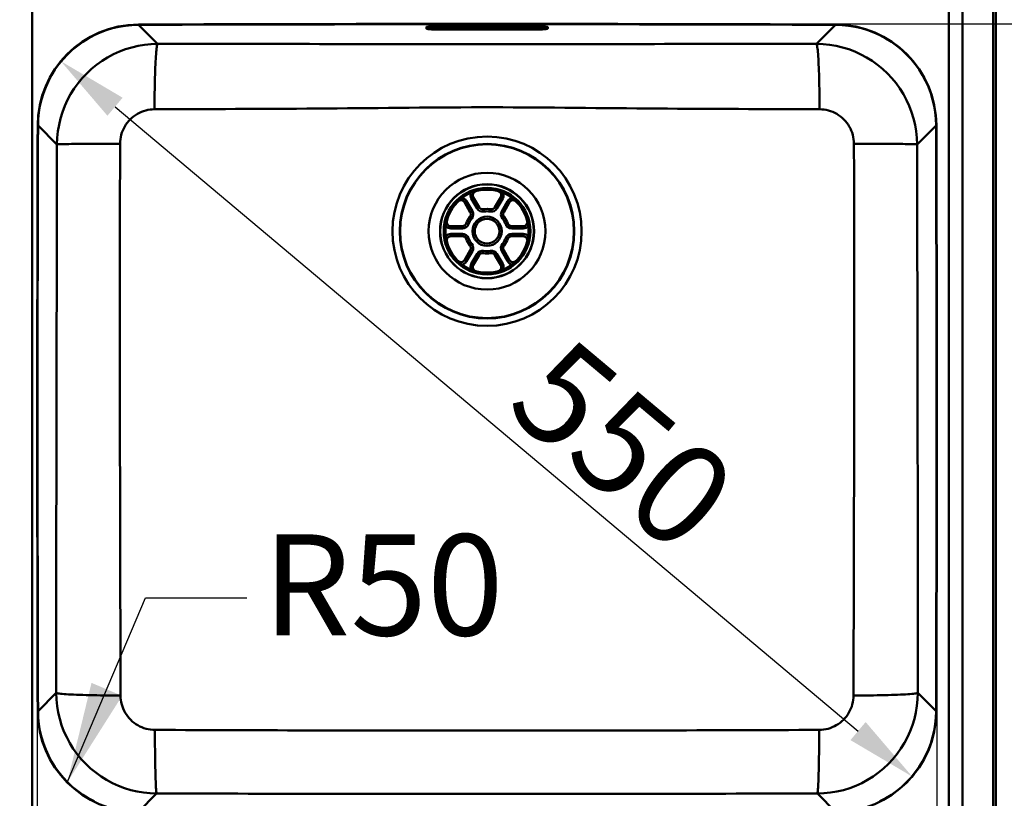
# Paper-space layout 'DT_5' of a CAD drawing. Units: millimetres. Extents: x 0 to 2100, y 0 to 2970.
# Drawn here: x 901 to 1388, y 1516 to 1901 of the extents above; entities that cross this region are included whole.
import ezdxf

# ---------------------------------------------------------------- set-up
doc = ezdxf.new("R2010")
doc.units = ezdxf.units.MM
doc.header["$LTSCALE"] = 10
for name, color, linetype, lineweight in [('Dimensions(ISO)', 7, 'Continuous', 25), ('Sketch Geometry(ISO)', 7, 'Continuous', 50), ('Symbols(ISO)', 7, 'Continuous', 25), ('Visible Edges(ISO)', 7, 'Continuous', 50), ('Visible Tangent Edges(ISO)', 7, 'Continuous', 50)]:
    doc.layers.add(name, color=color, linetype=linetype, lineweight=lineweight)
doc.styles.add('Text__5.0mm', font='arial.ttf', dxfattribs={"width": 0.9})
doc.dimstyles.new('KS-Marketing', dxfattribs={"dimscale": 10, "dimtxt": 5, "dimasz": 3.5, "dimexe": 3.175, "dimexo": 0, "dimgap": 0.8, "dimtad": 1, "dimdec": 1, "dimrnd": 1e-08, "dimtxsty": 'Text__5.0mm', "dimcen": 0.09, "dimdle": 10, "dimclrd": 7, "dimclre": 7, "dimclrt": 7, "dimadec": 0, "dimazin": 2, "dimtfac": 0.7, "dimtdec": 4, "dimtmove": 0, "dimatfit": 3, "dimfxl": 1, "dimtolj": 1, "dimlwd": 25, "dimlwe": 25, "dimarcsym": 0})
doc.dimstyles.new('KS-Marketing$7', dxfattribs={"dimscale": 10, "dimtxt": 5, "dimasz": 5, "dimexe": 3.175, "dimexo": 0, "dimgap": 0.8, "dimtad": 1, "dimdec": 1, "dimrnd": 1e-08, "dimtxsty": 'Text__5.0mm', "dimcen": 0.09, "dimdle": 10, "dimclrd": 7, "dimclre": 7, "dimclrt": 7, "dimadec": 0, "dimazin": 2, "dimtfac": 0.7, "dimtdec": 4, "dimtmove": 0, "dimatfit": 3, "dimfxl": 1, "dimtolj": 1, "dimlwd": 25, "dimlwe": 25, "dimarcsym": 0})

# ---------------------------------------------------------------- blocks, each defined once
blk = doc.blocks.new('*D5')
at = {"layer": 'Defpoints', "color": 0, "linetype": 'Continuous', "transparency": 16777216}
for p in [(411.84, 1983.62), (347.95, 1948.62), (1089.34, 1948.62)]:
    blk.add_point(p, dxfattribs=at)
at = {"layer": 'Dimensions(ISO)', "color": 7, "linetype": 'Continuous', "lineweight": 25, "transparency": 16777216}
for p, q in [((347.95, 2018.62), (347.95, 2134.39)), ((411.84, 1983.62), (316.2, 1983.62)), ((347.95, 1948.62), (347.95, 1983.62)), ((1089.34, 1948.62), (316.2, 1948.62)), ((347.95, 1913.62), (347.95, 1878.62))]:
    blk.add_line(p, q, dxfattribs=at)
at = {"layer": 'Dimensions(ISO)', "color": 7, "linetype": 'Continuous', "transparency": 16777216}
for points in [[(342.11, 2018.62), (353.78, 2018.62), (347.95, 1983.62)], [(342.11, 1913.62), (353.78, 1913.62), (347.95, 1948.62)]]:
    blk.add_solid(points, dxfattribs=at)
at = {"layer": 'Dimensions(ISO)', "color": 7, "linetype": 'Continuous', "lineweight": 25, "transparency": 16777216, "insert": (314.4, 2061.62), "char_height": 50, "attachment_point": 4, "rotation": 90, "style": 'Text__5.0mm'}
blk.add_mtext('\\A1;35', dxfattribs=at)
blk = doc.blocks.new('*D9')
at = {"layer": 'Defpoints', "color": 0, "linetype": 'Continuous', "transparency": 16777216}
for p in [(909.34, 1703.62), (1354.34, 1703.62), (1354.34, 1351.61)]:
    blk.add_point(p, dxfattribs=at)
at = {"layer": 'Dimensions(ISO)', "color": 7, "linetype": 'Continuous', "lineweight": 25, "transparency": 16777216}
for p, q in [((909.34, 1703.62), (909.34, 1319.86)), ((1354.34, 1703.62), (1354.34, 1319.86)), ((944.34, 1351.61), (1319.34, 1351.61))]:
    blk.add_line(p, q, dxfattribs=at)
at = {"layer": 'Dimensions(ISO)', "color": 7, "linetype": 'Continuous', "transparency": 16777216}
for points in [[(944.34, 1357.44), (944.34, 1345.78), (909.34, 1351.61)], [(1319.34, 1357.44), (1319.34, 1345.78), (1354.34, 1351.61)]]:
    blk.add_solid(points, dxfattribs=at)
at = {"layer": 'Dimensions(ISO)', "color": 7, "linetype": 'Continuous', "lineweight": 25, "transparency": 16777216, "insert": (1081.06, 1385.04), "char_height": 50, "attachment_point": 4, "style": 'Text__5.0mm'}
blk.add_mtext('\\A1;445', dxfattribs=at)
blk = doc.blocks.new('*D10')
at = {"layer": 'Defpoints', "color": 0, "linetype": 'Continuous', "transparency": 16777216}
for p in [(1131.84, 1898.62), (1536.48, 1898.62), (1131.84, 1508.62)]:
    blk.add_point(p, dxfattribs=at)
at = {"layer": 'Dimensions(ISO)', "color": 7, "linetype": 'Continuous', "lineweight": 25, "transparency": 16777216}
for p, q in [((1131.84, 1898.62), (1568.23, 1898.62)), ((1536.48, 1543.62), (1536.48, 1863.62)), ((1131.84, 1508.62), (1568.23, 1508.62))]:
    blk.add_line(p, q, dxfattribs=at)
at = {"layer": 'Dimensions(ISO)', "color": 7, "linetype": 'Continuous', "transparency": 16777216}
for points in [[(1530.65, 1863.62), (1542.31, 1863.62), (1536.48, 1898.62)], [(1530.65, 1543.62), (1542.31, 1543.62), (1536.48, 1508.62)]]:
    blk.add_solid(points, dxfattribs=at)
at = {"layer": 'Dimensions(ISO)', "color": 7, "linetype": 'Continuous', "lineweight": 25, "transparency": 16777216, "insert": (1502.93, 1654), "char_height": 50, "attachment_point": 4, "rotation": 90, "style": 'Text__5.0mm'}
blk.add_mtext('\\A1;390', dxfattribs=at)
blk = doc.blocks.new('*D12')
at = {"layer": 'Defpoints', "color": 0, "linetype": 'Continuous', "transparency": 16777216}
for p in [(922.42, 1881.86), (1342.18, 1526.45), (1343.19, 1527.65)]:
    blk.add_point(p, dxfattribs=at)
at = {"layer": 'Dimensions(ISO)', "color": 7, "linetype": 'Continuous', "lineweight": 25, "transparency": 16777216}
blk.add_line((947.81, 1857.67), (1315.38, 1548.96), dxfattribs=at)
at = {"layer": 'Dimensions(ISO)', "color": 7, "linetype": 'Continuous', "transparency": 16777216}
for points in [[(951.57, 1862.13), (944.06, 1853.2), (921.01, 1880.18)], [(1319.13, 1553.43), (1311.63, 1544.49), (1342.18, 1526.45)]]:
    blk.add_solid(points, dxfattribs=at)
at = {"layer": 'Dimensions(ISO)', "color": 7, "linetype": 'Continuous', "lineweight": 25, "transparency": 16777216, "insert": (1155.63, 1726.91), "char_height": 50, "attachment_point": 4, "rotation": 319.9739, "style": 'Text__5.0mm'}
blk.add_mtext('\\A1;550', dxfattribs=at)

psp = doc.layouts.new('DT_5')

# ---------------------------------------------------------------- linework, layer by layer
at = {"layer": 'Sketch Geometry(ISO)'}
for p, q in [((922.424, 1881.858), (920.706, 1879.812)), ((1343.187, 1527.651), (1341.92, 1526.142))]:
    psp.add_line(p, q, dxfattribs=at)
at = {"layer": 'Visible Edges(ISO)'}
for p, q in [((1101.843, 1896.299), (1101.843, 1896.998)), ((1161.843, 1896.998), (1161.843, 1896.299)), ((1127.91, 1807.93), (1125.036, 1812.908)), ((1138.65, 1812.908), (1135.776, 1807.93)), ((1120.705, 1810.408), (1123.579, 1805.43)), ((1140.106, 1805.43), (1142.98, 1810.408)), ((1119.646, 1798.618), (1113.898, 1798.618)), ((1149.787, 1798.618), (1144.039, 1798.618)), ((1113.898, 1793.618), (1119.646, 1793.618)), ((1144.039, 1793.618), (1149.787, 1793.618)), ((1123.579, 1786.805), (1120.705, 1781.827)), ((1125.036, 1779.327), (1127.91, 1784.305)), ((1135.776, 1784.305), (1138.65, 1779.327)), ((1142.98, 1781.827), (1140.106, 1786.805))]:
    psp.add_line(p, q, dxfattribs=at)
at = {"layer": 'Visible Edges(ISO)', "flags": 128}
for points in [[(1101.843, 1896.998), (1101.857, 1897.029), (1101.901, 1897.061), (1101.975, 1897.092), (1102.078, 1897.124), (1102.211, 1897.155), (1102.374, 1897.186), (1102.567, 1897.215), (1102.788, 1897.244), (1103.033, 1897.272), (1103.3, 1897.298), (1103.587, 1897.322), (1103.89, 1897.345), (1104.214, 1897.367), (1104.563, 1897.387), (1104.935, 1897.406), (1105.327, 1897.423), (1105.737, 1897.439), (1106.161, 1897.453), (1106.598, 1897.464), (1107.044, 1897.474), (1107.496, 1897.481), (1107.948, 1897.487), (1108.398, 1897.49), (1108.843, 1897.491)], [(1108.843, 1895.813), (1108.398, 1895.814), (1107.948, 1895.817), (1107.496, 1895.822), (1107.044, 1895.829), (1106.598, 1895.838), (1106.161, 1895.849), (1105.737, 1895.862), (1105.327, 1895.878), (1104.935, 1895.895), (1104.563, 1895.913), (1104.214, 1895.933), (1103.89, 1895.954), (1103.587, 1895.977), (1103.3, 1896.001), (1103.033, 1896.027), (1102.788, 1896.054), (1102.567, 1896.082), (1102.374, 1896.112), (1102.211, 1896.142), (1102.078, 1896.174), (1101.975, 1896.205), (1101.901, 1896.236), (1101.857, 1896.268), (1101.843, 1896.299)], [(1102.082, 1897.125), (1102.191, 1897.099), (1102.322, 1897.074), (1102.473, 1897.049), (1102.644, 1897.024), (1102.833, 1897.001), (1103.039, 1896.978), (1103.261, 1896.957), (1103.496, 1896.936), (1103.743, 1896.917), (1104.001, 1896.899), (1104.277, 1896.882), (1104.569, 1896.865), (1104.877, 1896.85), (1105.2, 1896.835), (1105.535, 1896.822), (1105.881, 1896.81), (1106.237, 1896.799), (1106.602, 1896.79), (1106.973, 1896.782), (1107.347, 1896.776), (1107.724, 1896.771), (1108.1, 1896.768), (1108.474, 1896.766), (1108.843, 1896.765)], [(1154.843, 1897.491), (1155.287, 1897.49), (1155.737, 1897.487), (1156.19, 1897.481), (1156.641, 1897.474), (1157.087, 1897.464), (1157.524, 1897.453), (1157.949, 1897.439), (1158.358, 1897.423), (1158.75, 1897.406), (1159.122, 1897.387), (1159.471, 1897.367), (1159.795, 1897.345), (1160.098, 1897.322), (1160.385, 1897.298), (1160.652, 1897.272), (1160.897, 1897.244), (1161.118, 1897.215), (1161.311, 1897.186), (1161.474, 1897.155), (1161.607, 1897.124), (1161.71, 1897.092), (1161.784, 1897.061), (1161.828, 1897.029), (1161.843, 1896.998)], [(1154.843, 1896.765), (1155.212, 1896.766), (1155.585, 1896.768), (1155.962, 1896.771), (1156.338, 1896.776), (1156.713, 1896.782), (1157.083, 1896.79), (1157.448, 1896.799), (1157.804, 1896.81), (1158.151, 1896.822), (1158.486, 1896.835), (1158.808, 1896.85), (1159.116, 1896.865), (1159.409, 1896.882), (1159.684, 1896.899), (1159.942, 1896.917), (1160.19, 1896.936), (1160.425, 1896.957), (1160.646, 1896.978), (1160.852, 1897.001), (1161.042, 1897.024), (1161.213, 1897.049), (1161.364, 1897.074), (1161.494, 1897.099), (1161.603, 1897.125)], [(1161.843, 1896.299), (1161.828, 1896.268), (1161.784, 1896.236), (1161.711, 1896.205), (1161.607, 1896.174), (1161.474, 1896.142), (1161.311, 1896.112), (1161.118, 1896.082), (1160.898, 1896.054), (1160.652, 1896.027), (1160.385, 1896.001), (1160.098, 1895.977), (1159.795, 1895.954), (1159.471, 1895.933), (1159.122, 1895.913), (1158.75, 1895.895), (1158.358, 1895.878), (1157.949, 1895.862), (1157.524, 1895.849), (1157.087, 1895.838), (1156.641, 1895.829), (1156.19, 1895.822), (1155.737, 1895.817), (1155.287, 1895.814), (1154.843, 1895.813)], [(1119.456, 1812.521), (1119.393, 1812.473), (1119.33, 1812.423), (1119.268, 1812.373), (1119.206, 1812.322), (1119.145, 1812.271), (1119.086, 1812.22), (1119.029, 1812.171), (1118.975, 1812.123), (1118.923, 1812.076), (1118.873, 1812.03), (1118.826, 1811.987), (1118.78, 1811.945), (1118.737, 1811.905), (1118.697, 1811.867), (1118.659, 1811.831), (1118.622, 1811.798), (1118.587, 1811.765), (1118.552, 1811.733), (1118.517, 1811.701), (1118.483, 1811.67), (1118.449, 1811.639), (1118.416, 1811.609), (1118.382, 1811.58), (1118.349, 1811.551)], [(1125.224, 1815.52), (1125.189, 1815.508), (1125.154, 1815.497), (1125.119, 1815.485), (1125.082, 1815.473), (1125.045, 1815.461), (1125.007, 1815.449), (1124.966, 1815.436), (1124.921, 1815.422), (1124.873, 1815.408), (1124.822, 1815.392), (1124.767, 1815.375), (1124.709, 1815.358), (1124.648, 1815.339), (1124.584, 1815.319), (1124.517, 1815.297), (1124.448, 1815.275), (1124.376, 1815.251), (1124.301, 1815.225), (1124.224, 1815.198), (1124.146, 1815.17), (1124.067, 1815.141), (1123.988, 1815.111), (1123.909, 1815.079), (1123.83, 1815.046)], [(1139.855, 1815.046), (1139.782, 1815.077), (1139.708, 1815.107), (1139.633, 1815.136), (1139.558, 1815.164), (1139.483, 1815.191), (1139.41, 1815.217), (1139.338, 1815.241), (1139.27, 1815.264), (1139.203, 1815.286), (1139.139, 1815.306), (1139.077, 1815.325), (1139.018, 1815.344), (1138.962, 1815.361), (1138.909, 1815.377), (1138.859, 1815.392), (1138.812, 1815.407), (1138.766, 1815.421), (1138.72, 1815.435), (1138.675, 1815.45), (1138.631, 1815.464), (1138.588, 1815.478), (1138.545, 1815.492), (1138.503, 1815.506), (1138.461, 1815.52)], [(1145.337, 1811.551), (1145.309, 1811.575), (1145.281, 1811.599), (1145.253, 1811.624), (1145.224, 1811.65), (1145.196, 1811.676), (1145.166, 1811.703), (1145.134, 1811.732), (1145.1, 1811.764), (1145.063, 1811.798), (1145.024, 1811.835), (1144.982, 1811.874), (1144.938, 1811.916), (1144.891, 1811.959), (1144.842, 1812.004), (1144.79, 1812.052), (1144.735, 1812.1), (1144.679, 1812.151), (1144.619, 1812.203), (1144.558, 1812.256), (1144.494, 1812.31), (1144.43, 1812.363), (1144.364, 1812.416), (1144.297, 1812.469), (1144.229, 1812.521)], [(1111.73, 1800.087), (1111.719, 1800.034), (1111.708, 1799.982), (1111.697, 1799.929), (1111.685, 1799.875), (1111.673, 1799.822), (1111.661, 1799.767), (1111.648, 1799.713), (1111.636, 1799.657), (1111.623, 1799.601), (1111.61, 1799.543), (1111.597, 1799.485), (1111.584, 1799.426), (1111.571, 1799.366), (1111.558, 1799.304), (1111.545, 1799.241), (1111.532, 1799.177), (1111.519, 1799.112), (1111.506, 1799.046), (1111.495, 1798.98), (1111.483, 1798.913), (1111.472, 1798.847), (1111.462, 1798.779), (1111.453, 1798.711), (1111.444, 1798.643)], [(1152.241, 1798.643), (1152.233, 1798.708), (1152.224, 1798.772), (1152.214, 1798.837), (1152.204, 1798.901), (1152.193, 1798.965), (1152.182, 1799.029), (1152.17, 1799.092), (1152.158, 1799.154), (1152.146, 1799.217), (1152.133, 1799.279), (1152.119, 1799.34), (1152.106, 1799.401), (1152.092, 1799.463), (1152.079, 1799.524), (1152.065, 1799.584), (1152.051, 1799.643), (1152.038, 1799.701), (1152.025, 1799.758), (1152.013, 1799.814), (1152, 1799.87), (1151.988, 1799.925), (1151.977, 1799.979), (1151.966, 1800.033), (1151.955, 1800.087)], [(1111.444, 1793.592), (1111.452, 1793.528), (1111.461, 1793.463), (1111.471, 1793.399), (1111.481, 1793.334), (1111.492, 1793.27), (1111.503, 1793.207), (1111.515, 1793.144), (1111.527, 1793.081), (1111.54, 1793.019), (1111.553, 1792.957), (1111.566, 1792.895), (1111.579, 1792.834), (1111.593, 1792.773), (1111.607, 1792.712), (1111.621, 1792.651), (1111.634, 1792.592), (1111.647, 1792.534), (1111.66, 1792.477), (1111.673, 1792.421), (1111.685, 1792.366), (1111.697, 1792.311), (1111.709, 1792.256), (1111.72, 1792.202), (1111.731, 1792.148)], [(1151.955, 1792.149), (1151.966, 1792.201), (1151.977, 1792.254), (1151.989, 1792.307), (1152, 1792.36), (1152.012, 1792.414), (1152.025, 1792.468), (1152.037, 1792.523), (1152.05, 1792.578), (1152.062, 1792.635), (1152.075, 1792.692), (1152.088, 1792.75), (1152.101, 1792.809), (1152.114, 1792.87), (1152.127, 1792.931), (1152.141, 1792.994), (1152.154, 1793.059), (1152.167, 1793.124), (1152.179, 1793.189), (1152.191, 1793.256), (1152.202, 1793.322), (1152.213, 1793.389), (1152.223, 1793.456), (1152.233, 1793.524), (1152.241, 1793.592)], [(1118.348, 1780.683), (1118.391, 1780.645), (1118.434, 1780.606), (1118.479, 1780.566), (1118.524, 1780.526), (1118.57, 1780.484), (1118.617, 1780.441), (1118.665, 1780.397), (1118.714, 1780.352), (1118.765, 1780.306), (1118.815, 1780.259), (1118.865, 1780.213), (1118.914, 1780.168), (1118.962, 1780.125), (1119.009, 1780.083), (1119.056, 1780.042), (1119.102, 1780.002), (1119.147, 1779.963), (1119.191, 1779.926), (1119.235, 1779.889), (1119.279, 1779.853), (1119.323, 1779.818), (1119.367, 1779.784), (1119.411, 1779.749), (1119.456, 1779.715)], [(1144.229, 1779.715), (1144.292, 1779.763), (1144.354, 1779.812), (1144.416, 1779.862), (1144.478, 1779.912), (1144.539, 1779.964), (1144.599, 1780.015), (1144.657, 1780.066), (1144.713, 1780.115), (1144.767, 1780.164), (1144.819, 1780.21), (1144.868, 1780.256), (1144.915, 1780.299), (1144.96, 1780.341), (1145.003, 1780.381), (1145.043, 1780.419), (1145.081, 1780.454), (1145.117, 1780.487), (1145.15, 1780.518), (1145.182, 1780.547), (1145.213, 1780.575), (1145.244, 1780.603), (1145.275, 1780.631), (1145.306, 1780.658), (1145.336, 1780.685)], [(1123.83, 1777.189), (1123.904, 1777.159), (1123.977, 1777.129), (1124.051, 1777.1), (1124.126, 1777.072), (1124.201, 1777.045), (1124.276, 1777.019), (1124.349, 1776.994), (1124.419, 1776.97), (1124.488, 1776.948), (1124.555, 1776.927), (1124.618, 1776.906), (1124.68, 1776.887), (1124.738, 1776.869), (1124.794, 1776.852), (1124.847, 1776.836), (1124.897, 1776.821), (1124.943, 1776.807), (1124.986, 1776.793), (1125.027, 1776.78), (1125.068, 1776.767), (1125.108, 1776.754), (1125.147, 1776.741), (1125.186, 1776.729), (1125.224, 1776.716)], [(1138.462, 1776.713), (1138.516, 1776.732), (1138.572, 1776.75), (1138.629, 1776.769), (1138.686, 1776.788), (1138.746, 1776.807), (1138.806, 1776.826), (1138.868, 1776.846), (1138.932, 1776.865), (1138.997, 1776.886), (1139.063, 1776.906), (1139.128, 1776.927), (1139.191, 1776.947), (1139.252, 1776.967), (1139.313, 1776.986), (1139.371, 1777.006), (1139.429, 1777.026), (1139.485, 1777.046), (1139.54, 1777.065), (1139.594, 1777.085), (1139.646, 1777.105), (1139.698, 1777.125), (1139.75, 1777.146), (1139.803, 1777.167), (1139.855, 1777.189)]]:
    psp.add_lwpolyline(points, dxfattribs=at)
at = {"layer": 'Visible Edges(ISO)'}
psp.add_circle((1131.843, 1796.118), 6.1, dxfattribs=at)
for centre, radius, start, end in [((959.552, 1848.321), 50, 90.19763, 179.83402), ((1131.843, -48101.382), 50000, 89.8023717, 90.1976283), ((1131.843, -48101.382), 49998.879, 89.9736433, 90.0263567), ((1131.843, -48101.382), 49998.153, 89.973643, 90.026357), ((1131.843, -48101.382), 49997.201, 89.9736425, 90.0263575), ((1304.133, 1848.321), 50, 0.16598, 89.80237), ((50909.343, 1703.618), 50000, 179.8340165, 180.1659835), ((-48645.657, 1703.618), 50000, 359.8340165, 0.1659835), ((1131.843, 1796.118), 20.554, 112.94223, 127.05777), ((1126.768, 1813.908), 2, 105.92196, 210), ((1131.843, 1796.118), 20.5, 71.16434, 108.83566), ((1136.918, 1813.908), 2, 330, 74.07804), ((1131.843, 1796.118), 20.554, 52.94223, 67.05777), ((1131.843, 1796.118), 20.5, 131.16434, 168.83566), ((1118.973, 1809.408), 2, 30, 134.07804), ((1129.642, 1808.93), 2, 210, 279.74775), ((1131.843, 1796.118), 11, 80.25225, 99.74775), ((1134.044, 1808.93), 2, 260.25225, 330), ((1144.712, 1809.408), 2, 45.92196, 150), ((1131.843, 1796.118), 20.5, 11.16434, 48.83566), ((1131.843, 1796.118), 11, 140.25225, 159.74775), ((1121.847, 1804.43), 2, 320.25225, 30), ((1141.838, 1804.43), 2, 150, 219.74775), ((1131.843, 1796.118), 11, 20.25225, 39.74775), ((1131.843, 1796.118), 20.554, 172.94223, 187.05777), ((1113.898, 1800.618), 2, 165.92196, 270), ((1119.646, 1800.618), 2, 270, 339.74775), ((1144.039, 1800.618), 2, 200.25225, 270), ((1149.787, 1800.618), 2, 270, 14.07804), ((1131.843, 1796.118), 20.554, 352.94223, 7.05777), ((1113.898, 1791.618), 2, 90, 194.07804), ((1119.646, 1791.618), 2, 20.25225, 90), ((1144.039, 1791.618), 2, 90, 159.74775), ((1149.787, 1791.618), 2, 345.92196, 90), ((1131.843, 1796.118), 20.5, 191.16434, 228.83566), ((1131.843, 1796.118), 11, 200.25225, 219.74775), ((1121.847, 1787.805), 2, 330, 39.74775), ((1141.838, 1787.805), 2, 140.25225, 210), ((1131.843, 1796.118), 11, 320.25225, 339.74775), ((1131.843, 1796.118), 20.5, 311.16434, 348.83566), ((1129.642, 1783.305), 2, 80.25225, 150), ((1131.843, 1796.118), 11, 260.25225, 279.74775), ((1134.044, 1783.305), 2, 30, 99.74775), ((1118.973, 1782.827), 2, 225.92196, 330), ((1131.843, 1796.118), 20.554, 232.94223, 247.05777), ((1126.768, 1778.327), 2, 150, 254.07804), ((1136.918, 1778.327), 2, 285.92196, 30), ((1131.843, 1796.118), 20.554, 292.94223, 307.05777), ((1144.712, 1782.827), 2, 210, 314.07804), ((1131.843, 1796.118), 20.5, 251.16434, 288.83566), ((959.552, 1558.915), 50, 180.16598, 269.80237), ((1304.133, 1558.915), 50, 270.19763, 359.83402)]:
    psp.add_arc(centre, radius, start, end, dxfattribs=at)
at = {"layer": 'Visible Tangent Edges(ISO)'}
for p, q in [((906.752, 1497.591), (906.752, 1909.644)), ((1382.271, 1910.214), (1382.271, 1497.021)), ((1383.616, 1497.021), (1383.616, 1910.214)), ((1360.268, 1908.439), (1360.268, 1498.797)), ((1366.993, 1498.571), (1366.993, 1908.664)), ((959.42, 1898.159), (959.419, 1898.32)), ((959.42, 1898.159), (968.855, 1888.739)), ((1108.843, 1895.813), (1108.843, 1896.765)), ((1154.843, 1895.813), (1154.843, 1896.765)), ((1294.831, 1888.739), (1304.265, 1898.159)), ((1304.265, 1898.159), (1304.266, 1898.32)), ((909.714, 1848.425), (909.552, 1848.426)), ((919.098, 1839.038), (909.714, 1848.425)), ((1353.971, 1848.425), (1344.588, 1839.038)), ((1353.971, 1848.425), (1354.133, 1848.426)), ((1124.04, 1812.333), (1125.036, 1812.908)), ((1124.04, 1812.333), (1126.914, 1807.355)), ((1136.772, 1807.355), (1139.646, 1812.333)), ((1138.65, 1812.908), (1139.646, 1812.333)), ((1120.705, 1810.408), (1121.701, 1810.983)), ((1124.575, 1806.005), (1121.701, 1810.983)), ((1126.914, 1807.355), (1127.91, 1807.93)), ((1136.772, 1807.355), (1135.776, 1807.93)), ((1141.984, 1810.983), (1139.11, 1806.005)), ((1141.984, 1810.983), (1142.98, 1810.408)), ((1124.269, 1802.416), (1123.385, 1803.151)), ((1124.575, 1806.005), (1123.579, 1805.43)), ((1130.175, 1805.826), (1129.98, 1806.959)), ((1133.51, 1805.826), (1133.705, 1806.959)), ((1139.11, 1806.005), (1140.106, 1805.43)), ((1139.416, 1802.416), (1140.3, 1803.151)), ((1113.898, 1797.468), (1113.898, 1798.618)), ((1113.898, 1797.468), (1119.646, 1797.468)), ((1119.646, 1797.468), (1119.646, 1798.618)), ((1122.602, 1799.527), (1121.523, 1799.925)), ((1141.084, 1799.527), (1142.163, 1799.925)), ((1144.039, 1797.468), (1144.039, 1798.618)), ((1144.039, 1797.468), (1149.787, 1797.468)), ((1149.787, 1798.618), (1149.787, 1797.468)), ((1119.646, 1794.768), (1113.898, 1794.768)), ((1113.898, 1793.618), (1113.898, 1794.768)), ((1119.646, 1794.768), (1119.646, 1793.618)), ((1122.602, 1792.708), (1121.523, 1792.31)), ((1141.084, 1792.708), (1142.163, 1792.31)), ((1149.787, 1794.768), (1144.039, 1794.768)), ((1144.039, 1794.768), (1144.039, 1793.618)), ((1149.787, 1794.768), (1149.787, 1793.618)), ((1124.269, 1789.82), (1123.385, 1789.084)), ((1139.416, 1789.82), (1140.3, 1789.084)), ((1121.701, 1781.252), (1124.575, 1786.23)), ((1124.575, 1786.23), (1123.579, 1786.805)), ((1126.914, 1784.88), (1124.04, 1779.902)), ((1126.914, 1784.88), (1127.91, 1784.305)), ((1130.175, 1786.41), (1129.98, 1785.277)), ((1133.51, 1786.41), (1133.705, 1785.277)), ((1136.772, 1784.88), (1135.776, 1784.305)), ((1139.646, 1779.902), (1136.772, 1784.88)), ((1139.11, 1786.23), (1140.106, 1786.805)), ((1139.11, 1786.23), (1141.984, 1781.252)), ((1121.701, 1781.252), (1120.705, 1781.827)), ((1125.036, 1779.327), (1124.04, 1779.902)), ((1139.646, 1779.902), (1138.65, 1779.327)), ((1141.984, 1781.252), (1142.98, 1781.827)), ((909.714, 1558.81), (918.71, 1567.811)), ((1344.975, 1567.811), (1353.971, 1558.81)), ((909.552, 1558.81), (909.714, 1558.81)), ((1354.133, 1558.81), (1353.971, 1558.81)), ((968.412, 1518.054), (959.42, 1509.077)), ((1304.265, 1509.077), (1295.274, 1518.054))]:
    psp.add_line(p, q, dxfattribs=at)
at = {"layer": 'Visible Tangent Edges(ISO)', "flags": 128}
for points in [[(909.714, 1848.425), (909.83, 1851.658), (910.158, 1854.882), (910.694, 1858.084), (911.437, 1861.249), (912.381, 1864.363), (913.525, 1867.412), (914.864, 1870.383), (916.396, 1873.26), (918.117, 1876.03), (920.015, 1878.677), (922.081, 1881.191), (924.304, 1883.563), (926.676, 1885.785), (929.187, 1887.849), (931.828, 1889.745), (934.59, 1891.465), (937.459, 1893.001), (940.415, 1894.343), (943.45, 1895.489), (946.557, 1896.435), (949.727, 1897.18), (952.944, 1897.717), (956.181, 1898.043), (959.42, 1898.159)], [(1304.265, 1898.159), (1307.498, 1898.041), (1310.722, 1897.712), (1313.923, 1897.173), (1317.088, 1896.429), (1320.202, 1895.483), (1323.25, 1894.337), (1326.22, 1892.996), (1329.096, 1891.463), (1331.865, 1889.741), (1334.511, 1887.841), (1337.024, 1885.774), (1339.395, 1883.549), (1341.616, 1881.176), (1343.678, 1878.664), (1345.573, 1876.022), (1347.292, 1873.259), (1348.825, 1870.389), (1350.166, 1867.433), (1351.31, 1864.397), (1352.255, 1861.289), (1352.998, 1858.119), (1353.533, 1854.902), (1353.857, 1851.664), (1353.971, 1848.425)], [(919.098, 1839.038), (919.222, 1842.273), (919.558, 1845.509), (920.103, 1848.725), (920.857, 1851.899), (921.816, 1855.012), (922.972, 1858.047), (924.323, 1861.001), (925.869, 1863.869), (927.604, 1866.64), (929.516, 1869.291), (931.592, 1871.805), (933.817, 1874.169), (936.194, 1876.384), (938.718, 1878.449), (941.376, 1880.348), (944.147, 1882.066), (947.015, 1883.595), (949.97, 1884.932), (953, 1886.073), (956.094, 1887.016), (959.242, 1887.755), (962.427, 1888.289), (965.636, 1888.618), (968.855, 1888.739)], [(968.855, 1888.739), (968.755, 1888.533), (968.656, 1888.201), (968.558, 1887.746), (968.462, 1887.17), (968.368, 1886.475), (968.276, 1885.664), (968.186, 1884.74), (968.1, 1883.705), (968.017, 1882.562), (967.937, 1881.316), (967.861, 1879.972), (967.79, 1878.537), (967.723, 1877.016), (967.661, 1875.415), (967.603, 1873.74), (967.551, 1871.996), (967.504, 1870.189), (967.463, 1868.327), (967.428, 1866.417), (967.398, 1864.467), (967.375, 1862.484), (967.357, 1860.476), (967.346, 1858.45), (967.34, 1856.414)], [(968.855, 1888.739), (973.864, 1888.738), (978.873, 1888.736), (983.883, 1888.734), (988.892, 1888.732), (993.903, 1888.729), (998.913, 1888.726), (1003.924, 1888.722), (1008.935, 1888.718), (1013.947, 1888.714), (1018.958, 1888.709), (1023.971, 1888.704), (1028.983, 1888.699), (1033.996, 1888.693), (1039.01, 1888.687), (1044.024, 1888.68), (1049.038, 1888.674), (1054.053, 1888.667), (1059.069, 1888.66), (1064.085, 1888.653), (1069.101, 1888.646), (1074.118, 1888.639), (1079.135, 1888.632), (1084.153, 1888.626), (1089.171, 1888.619), (1094.19, 1888.613), (1099.21, 1888.607), (1104.229, 1888.602), (1109.249, 1888.597), (1114.27, 1888.593), (1119.29, 1888.59), (1124.311, 1888.588), (1129.332, 1888.587), (1134.353, 1888.587), (1139.374, 1888.588), (1144.395, 1888.59), (1149.416, 1888.593), (1154.436, 1888.597), (1159.456, 1888.602), (1164.476, 1888.607), (1169.495, 1888.613), (1174.514, 1888.619), (1179.532, 1888.626), (1184.55, 1888.632), (1189.567, 1888.639), (1194.584, 1888.646), (1199.601, 1888.653), (1204.616, 1888.66), (1209.632, 1888.667), (1214.647, 1888.674), (1219.661, 1888.68), (1224.675, 1888.687), (1229.689, 1888.693), (1234.702, 1888.699), (1239.715, 1888.704), (1244.727, 1888.709), (1249.739, 1888.714), (1254.75, 1888.718), (1259.761, 1888.722), (1264.772, 1888.726), (1269.783, 1888.729), (1274.793, 1888.732), (1279.803, 1888.734), (1284.812, 1888.736), (1289.822, 1888.738), (1294.831, 1888.739)], [(1294.831, 1888.739), (1298.053, 1888.617), (1301.276, 1888.286), (1304.48, 1887.747), (1307.644, 1887.001), (1310.748, 1886.052), (1313.776, 1884.908), (1316.725, 1883.569), (1319.589, 1882.036), (1322.358, 1880.315), (1325.011, 1878.416), (1327.529, 1876.352), (1329.899, 1874.138), (1332.12, 1871.774), (1334.192, 1869.26), (1336.101, 1866.611), (1337.829, 1863.848), (1339.37, 1860.986), (1340.719, 1858.033), (1341.874, 1854.998), (1342.832, 1851.887), (1343.584, 1848.714), (1344.129, 1845.501), (1344.464, 1842.269), (1344.588, 1839.038)], [(1294.831, 1888.739), (1294.93, 1888.533), (1295.029, 1888.201), (1295.127, 1887.746), (1295.223, 1887.17), (1295.318, 1886.475), (1295.41, 1885.664), (1295.499, 1884.74), (1295.586, 1883.705), (1295.669, 1882.562), (1295.748, 1881.316), (1295.824, 1879.972), (1295.895, 1878.537), (1295.962, 1877.016), (1296.025, 1875.415), (1296.082, 1873.74), (1296.134, 1871.996), (1296.181, 1870.189), (1296.222, 1868.327), (1296.257, 1866.417), (1296.287, 1864.467), (1296.311, 1862.484), (1296.328, 1860.476), (1296.34, 1858.45), (1296.345, 1856.414)], [(967.34, 1856.414), (966.239, 1856.375), (965.141, 1856.264), (964.051, 1856.083), (962.974, 1855.831), (961.915, 1855.509), (960.878, 1855.118), (959.868, 1854.661), (958.887, 1854.137), (957.939, 1853.548), (957.031, 1852.897), (956.168, 1852.188), (955.355, 1851.428), (954.595, 1850.616), (953.886, 1849.753), (953.233, 1848.842), (952.641, 1847.89), (952.113, 1846.904), (951.652, 1845.889), (951.258, 1844.845), (950.932, 1843.775), (950.676, 1842.682), (950.491, 1841.576), (950.378, 1840.462), (950.337, 1839.349)], [(1296.345, 1856.414), (1291.333, 1856.429), (1286.321, 1856.445), (1281.307, 1856.461), (1276.293, 1856.478), (1271.277, 1856.495), (1266.261, 1856.514), (1261.243, 1856.533), (1256.223, 1856.553), (1251.202, 1856.574), (1246.179, 1856.597), (1241.155, 1856.621), (1236.128, 1856.646), (1231.1, 1856.673), (1226.069, 1856.703), (1221.035, 1856.735), (1215.997, 1856.768), (1210.956, 1856.804), (1205.909, 1856.841), (1200.857, 1856.88), (1195.798, 1856.922), (1190.733, 1856.965), (1185.661, 1857.009), (1180.58, 1857.056), (1175.491, 1857.104), (1170.392, 1857.153), (1165.281, 1857.202), (1160.159, 1857.249), (1155.027, 1857.292), (1149.886, 1857.329), (1144.738, 1857.359), (1139.583, 1857.381), (1134.424, 1857.393), (1129.261, 1857.393), (1124.1, 1857.382), (1118.943, 1857.36), (1113.793, 1857.33), (1108.652, 1857.293), (1103.522, 1857.25), (1098.403, 1857.203), (1093.294, 1857.155), (1088.195, 1857.105), (1083.106, 1857.055), (1078.026, 1857.007), (1072.955, 1856.961), (1067.89, 1856.917), (1062.832, 1856.876), (1057.779, 1856.837), (1052.732, 1856.8), (1047.69, 1856.765), (1042.652, 1856.733), (1037.617, 1856.702), (1032.586, 1856.673), (1027.557, 1856.646), (1022.531, 1856.621), (1017.506, 1856.597), (1012.483, 1856.574), (1007.462, 1856.553), (1002.442, 1856.533), (997.425, 1856.514), (992.408, 1856.495), (987.392, 1856.478), (982.378, 1856.461), (977.365, 1856.445), (972.352, 1856.429), (967.34, 1856.414)], [(1313.348, 1839.349), (1313.308, 1840.461), (1313.195, 1841.573), (1313.01, 1842.679), (1312.755, 1843.77), (1312.429, 1844.84), (1312.035, 1845.884), (1311.575, 1846.899), (1311.049, 1847.883), (1310.459, 1848.832), (1309.807, 1849.742), (1309.099, 1850.606), (1308.34, 1851.417), (1307.531, 1852.177), (1306.67, 1852.885), (1305.763, 1853.537), (1304.816, 1854.127), (1303.836, 1854.652), (1302.828, 1855.11), (1301.792, 1855.502), (1300.73, 1855.826), (1299.647, 1856.08), (1298.551, 1856.263), (1297.448, 1856.374), (1296.345, 1856.414)], [(918.71, 1567.811), (918.711, 1572.83), (918.713, 1577.85), (918.715, 1582.87), (918.717, 1587.89), (918.719, 1592.911), (918.722, 1597.931), (918.725, 1602.952), (918.729, 1607.973), (918.732, 1612.994), (918.737, 1618.016), (918.741, 1623.037), (918.746, 1628.059), (918.751, 1633.08), (918.756, 1638.102), (918.762, 1643.124), (918.768, 1648.146), (918.774, 1653.168), (918.781, 1658.191), (918.788, 1663.213), (918.795, 1668.236), (918.802, 1673.259), (918.809, 1678.281), (918.817, 1683.304), (918.825, 1688.327), (918.833, 1693.35), (918.841, 1698.374), (918.849, 1703.397), (918.858, 1708.42), (918.867, 1713.444), (918.875, 1718.467), (918.884, 1723.491), (918.893, 1728.514), (918.902, 1733.538), (918.911, 1738.562), (918.92, 1743.586), (918.93, 1748.61), (918.939, 1753.633), (918.948, 1758.657), (918.958, 1763.681), (918.967, 1768.705), (918.976, 1773.729), (918.986, 1778.753), (918.995, 1783.777), (919.004, 1788.801), (919.014, 1793.825), (919.023, 1798.849), (919.032, 1803.872), (919.042, 1808.896), (919.051, 1813.92), (919.06, 1818.943), (919.07, 1823.967), (919.079, 1828.991), (919.088, 1834.014), (919.098, 1839.038)], [(919.098, 1839.038), (919.298, 1839.061), (919.618, 1839.084), (920.056, 1839.107), (920.61, 1839.129), (921.278, 1839.15), (922.056, 1839.171), (922.944, 1839.191), (923.939, 1839.21), (925.037, 1839.228), (926.235, 1839.245), (927.527, 1839.26), (928.908, 1839.275), (930.372, 1839.289), (931.914, 1839.301), (933.53, 1839.312), (935.213, 1839.322), (936.958, 1839.33), (938.759, 1839.337), (940.608, 1839.343), (942.499, 1839.347), (944.424, 1839.349), (946.377, 1839.351), (948.35, 1839.35), (950.337, 1839.349)], [(950.337, 1839.349), (950.318, 1834.284), (950.299, 1829.218), (950.282, 1824.151), (950.267, 1819.084), (950.252, 1814.017), (950.239, 1808.948), (950.226, 1803.88), (950.216, 1798.811), (950.206, 1793.743), (950.198, 1788.674), (950.192, 1783.606), (950.186, 1778.537), (950.182, 1773.469), (950.179, 1768.402), (950.178, 1763.335), (950.177, 1758.269), (950.178, 1753.204), (950.179, 1748.139), (950.182, 1743.075), (950.186, 1738.013), (950.19, 1732.951), (950.196, 1727.891), (950.202, 1722.831), (950.209, 1717.773), (950.217, 1712.716), (950.225, 1707.661), (950.234, 1702.606), (950.243, 1697.553), (950.252, 1692.501), (950.262, 1687.45), (950.273, 1682.401), (950.284, 1677.353), (950.295, 1672.305), (950.306, 1667.259), (950.317, 1662.215), (950.329, 1657.171), (950.341, 1652.128), (950.353, 1647.087), (950.365, 1642.046), (950.377, 1637.007), (950.39, 1631.968), (950.402, 1626.93), (950.415, 1621.894), (950.428, 1616.858), (950.44, 1611.823), (950.453, 1606.789), (950.466, 1601.756), (950.479, 1596.723), (950.492, 1591.692), (950.506, 1586.661), (950.519, 1581.631), (950.532, 1576.601), (950.546, 1571.573), (950.56, 1566.545)], [(1313.126, 1566.545), (1313.139, 1571.573), (1313.153, 1576.601), (1313.166, 1581.631), (1313.18, 1586.661), (1313.193, 1591.692), (1313.206, 1596.723), (1313.219, 1601.756), (1313.232, 1606.789), (1313.245, 1611.823), (1313.258, 1616.858), (1313.27, 1621.894), (1313.283, 1626.93), (1313.296, 1631.968), (1313.308, 1637.007), (1313.32, 1642.046), (1313.332, 1647.087), (1313.344, 1652.128), (1313.356, 1657.171), (1313.368, 1662.215), (1313.379, 1667.259), (1313.391, 1672.305), (1313.402, 1677.353), (1313.413, 1682.401), (1313.423, 1687.45), (1313.433, 1692.501), (1313.443, 1697.553), (1313.452, 1702.606), (1313.461, 1707.661), (1313.469, 1712.716), (1313.476, 1717.773), (1313.483, 1722.831), (1313.489, 1727.891), (1313.495, 1732.951), (1313.499, 1738.013), (1313.503, 1743.075), (1313.506, 1748.139), (1313.508, 1753.203), (1313.508, 1758.269), (1313.508, 1763.335), (1313.506, 1768.402), (1313.503, 1773.469), (1313.499, 1778.537), (1313.494, 1783.606), (1313.487, 1788.674), (1313.479, 1793.743), (1313.47, 1798.811), (1313.459, 1803.88), (1313.447, 1808.948), (1313.433, 1814.017), (1313.419, 1819.084), (1313.403, 1824.151), (1313.386, 1829.218), (1313.368, 1834.284), (1313.348, 1839.349)], [(1344.588, 1839.038), (1344.388, 1839.061), (1344.067, 1839.084), (1343.629, 1839.107), (1343.075, 1839.129), (1342.408, 1839.15), (1341.629, 1839.171), (1340.741, 1839.191), (1339.746, 1839.21), (1338.648, 1839.228), (1337.45, 1839.245), (1336.158, 1839.26), (1334.777, 1839.275), (1333.313, 1839.289), (1331.771, 1839.301), (1330.155, 1839.312), (1328.472, 1839.322), (1326.727, 1839.33), (1324.926, 1839.337), (1323.077, 1839.343), (1321.186, 1839.347), (1319.261, 1839.349), (1317.308, 1839.351), (1315.335, 1839.35), (1313.348, 1839.349)], [(1344.588, 1839.038), (1344.597, 1834.014), (1344.606, 1828.991), (1344.616, 1823.967), (1344.625, 1818.943), (1344.634, 1813.92), (1344.644, 1808.896), (1344.653, 1803.872), (1344.662, 1798.849), (1344.672, 1793.825), (1344.681, 1788.801), (1344.69, 1783.777), (1344.7, 1778.753), (1344.709, 1773.729), (1344.718, 1768.705), (1344.728, 1763.681), (1344.737, 1758.657), (1344.746, 1753.633), (1344.756, 1748.61), (1344.765, 1743.586), (1344.774, 1738.562), (1344.783, 1733.538), (1344.792, 1728.514), (1344.801, 1723.491), (1344.81, 1718.467), (1344.819, 1713.444), (1344.827, 1708.42), (1344.836, 1703.397), (1344.844, 1698.374), (1344.853, 1693.35), (1344.861, 1688.327), (1344.868, 1683.304), (1344.876, 1678.281), (1344.883, 1673.259), (1344.891, 1668.236), (1344.898, 1663.213), (1344.904, 1658.191), (1344.911, 1653.168), (1344.917, 1648.146), (1344.923, 1643.124), (1344.929, 1638.102), (1344.934, 1633.08), (1344.939, 1628.059), (1344.944, 1623.037), (1344.949, 1618.016), (1344.953, 1612.994), (1344.957, 1607.973), (1344.96, 1602.952), (1344.963, 1597.931), (1344.966, 1592.911), (1344.969, 1587.89), (1344.971, 1582.87), (1344.973, 1577.85), (1344.974, 1572.83), (1344.975, 1567.811)], [(968.412, 1518.054), (965.188, 1518.178), (961.974, 1518.509), (958.784, 1519.048), (955.632, 1519.792), (952.535, 1520.74), (949.505, 1521.886), (946.55, 1523.229), (943.68, 1524.767), (940.907, 1526.494), (938.251, 1528.399), (935.729, 1530.47), (933.358, 1532.692), (931.137, 1535.062), (929.068, 1537.581), (927.162, 1540.234), (925.437, 1543.003), (923.9, 1545.868), (922.555, 1548.824), (921.404, 1551.861), (920.452, 1554.971), (919.704, 1558.142), (919.163, 1561.353), (918.832, 1564.582), (918.71, 1567.811)], [(950.56, 1566.545), (948.545, 1566.55), (946.542, 1566.561), (944.558, 1566.577), (942.6, 1566.597), (940.676, 1566.623), (938.792, 1566.653), (936.957, 1566.688), (935.177, 1566.727), (933.46, 1566.771), (931.811, 1566.819), (930.236, 1566.871), (928.74, 1566.927), (927.329, 1566.987), (926.008, 1567.05), (924.783, 1567.116), (923.659, 1567.185), (922.642, 1567.257), (921.734, 1567.331), (920.937, 1567.407), (920.255, 1567.485), (919.688, 1567.565), (919.241, 1567.646), (918.914, 1567.728), (918.71, 1567.811)], [(950.56, 1566.545), (950.599, 1565.439), (950.71, 1564.333), (950.893, 1563.234), (951.147, 1562.148), (951.471, 1561.084), (951.863, 1560.044), (952.322, 1559.033), (952.847, 1558.052), (953.436, 1557.106), (954.087, 1556.198), (954.795, 1555.337), (955.554, 1554.526), (956.365, 1553.767), (957.228, 1553.06), (958.137, 1552.409), (959.087, 1551.819), (960.07, 1551.295), (961.081, 1550.837), (962.12, 1550.446), (963.181, 1550.123), (964.261, 1549.871), (965.354, 1549.688), (966.456, 1549.577), (967.562, 1549.536)], [(1344.975, 1567.811), (1344.855, 1564.59), (1344.527, 1561.378), (1343.992, 1558.191), (1343.252, 1555.041), (1342.31, 1551.945), (1341.168, 1548.915), (1339.831, 1545.961), (1338.299, 1543.09), (1336.577, 1540.315), (1334.676, 1537.656), (1332.61, 1535.132), (1330.392, 1532.757), (1328.025, 1530.532), (1325.51, 1528.458), (1322.859, 1526.547), (1320.093, 1524.817), (1317.228, 1523.275), (1314.272, 1521.924), (1311.234, 1520.768), (1308.123, 1519.811), (1304.95, 1519.058), (1301.738, 1518.514), (1298.505, 1518.179), (1295.274, 1518.054)], [(1296.124, 1549.536), (1297.232, 1549.577), (1298.34, 1549.69), (1299.441, 1549.874), (1300.528, 1550.13), (1301.595, 1550.456), (1302.635, 1550.85), (1303.647, 1551.31), (1304.629, 1551.836), (1305.576, 1552.427), (1306.483, 1553.08), (1307.344, 1553.788), (1308.153, 1554.549), (1308.912, 1555.361), (1309.618, 1556.224), (1310.268, 1557.133), (1310.856, 1558.082), (1311.379, 1559.064), (1311.835, 1560.075), (1312.224, 1561.112), (1312.545, 1562.172), (1312.796, 1563.25), (1312.977, 1564.342), (1313.087, 1565.442), (1313.126, 1566.545)], [(1313.126, 1566.545), (1315.14, 1566.55), (1317.143, 1566.561), (1319.128, 1566.577), (1321.085, 1566.597), (1323.01, 1566.623), (1324.893, 1566.653), (1326.728, 1566.688), (1328.508, 1566.727), (1330.225, 1566.771), (1331.874, 1566.819), (1333.449, 1566.871), (1334.945, 1566.927), (1336.357, 1566.987), (1337.677, 1567.05), (1338.902, 1567.116), (1340.026, 1567.185), (1341.043, 1567.257), (1341.951, 1567.331), (1342.748, 1567.407), (1343.431, 1567.485), (1343.997, 1567.565), (1344.445, 1567.646), (1344.772, 1567.728), (1344.975, 1567.811)], [(937.459, 1514.235), (934.59, 1515.77), (931.828, 1517.491), (929.187, 1519.387), (926.676, 1521.45), (924.304, 1523.673), (922.081, 1526.045), (920.015, 1528.559), (918.117, 1531.206), (916.396, 1533.975), (914.864, 1536.853), (913.525, 1539.823), (912.381, 1542.873), (911.437, 1545.987), (910.694, 1549.152), (910.158, 1552.353), (909.83, 1555.578), (909.714, 1558.81)], [(1353.971, 1558.81), (1353.857, 1555.572), (1353.533, 1552.334), (1352.998, 1549.117), (1352.255, 1545.946), (1351.31, 1542.839), (1350.166, 1539.803), (1348.825, 1536.846), (1347.292, 1533.977), (1345.573, 1531.214), (1343.678, 1528.571), (1341.616, 1526.059), (1339.395, 1523.686), (1337.024, 1521.461), (1334.511, 1519.394), (1331.865, 1517.495), (1329.096, 1515.772), (1326.22, 1514.239)], [(967.562, 1549.536), (972.606, 1549.517), (977.65, 1549.497), (982.696, 1549.478), (987.742, 1549.46), (992.789, 1549.442), (997.837, 1549.424), (1002.886, 1549.406), (1007.935, 1549.389), (1012.985, 1549.373), (1018.036, 1549.356), (1023.087, 1549.341), (1028.14, 1549.326), (1033.193, 1549.311), (1038.247, 1549.297), (1043.302, 1549.283), (1048.357, 1549.271), (1053.413, 1549.258), (1058.469, 1549.247), (1063.527, 1549.235), (1068.584, 1549.225), (1073.643, 1549.215), (1078.702, 1549.207), (1083.761, 1549.198), (1088.821, 1549.191), (1093.881, 1549.184), (1098.942, 1549.178), (1104.003, 1549.173), (1109.065, 1549.169), (1114.126, 1549.166), (1119.188, 1549.163), (1124.25, 1549.162), (1129.312, 1549.161), (1134.374, 1549.161), (1139.436, 1549.162), (1144.498, 1549.163), (1149.559, 1549.166), (1154.621, 1549.169), (1159.682, 1549.173), (1164.743, 1549.178), (1169.804, 1549.184), (1174.864, 1549.191), (1179.924, 1549.198), (1184.984, 1549.207), (1190.043, 1549.215), (1195.101, 1549.225), (1200.159, 1549.235), (1205.216, 1549.246), (1210.273, 1549.258), (1215.329, 1549.27), (1220.384, 1549.283), (1225.439, 1549.297), (1230.492, 1549.311), (1235.546, 1549.326), (1240.598, 1549.341), (1245.65, 1549.356), (1250.7, 1549.373), (1255.75, 1549.389), (1260.8, 1549.406), (1265.848, 1549.424), (1270.896, 1549.442), (1275.943, 1549.46), (1280.989, 1549.478), (1286.035, 1549.497), (1291.08, 1549.517), (1296.124, 1549.536)], [(967.562, 1549.536), (967.563, 1547.539), (967.569, 1545.553), (967.578, 1543.588), (967.59, 1541.65), (967.606, 1539.746), (967.625, 1537.883), (967.647, 1536.069), (967.673, 1534.31), (967.702, 1532.613), (967.733, 1530.984), (967.768, 1529.429), (967.805, 1527.952), (967.845, 1526.559), (967.888, 1525.256), (967.933, 1524.047), (967.98, 1522.939), (968.029, 1521.935), (968.08, 1521.039), (968.132, 1520.253), (968.186, 1519.58), (968.241, 1519.021), (968.297, 1518.579), (968.354, 1518.256), (968.412, 1518.054)], [(1296.124, 1549.536), (1296.122, 1547.539), (1296.116, 1545.553), (1296.108, 1543.588), (1296.095, 1541.65), (1296.08, 1539.746), (1296.061, 1537.883), (1296.038, 1536.069), (1296.013, 1534.31), (1295.984, 1532.613), (1295.952, 1530.984), (1295.917, 1529.429), (1295.88, 1527.952), (1295.84, 1526.559), (1295.797, 1525.256), (1295.753, 1524.047), (1295.706, 1522.939), (1295.657, 1521.935), (1295.606, 1521.039), (1295.553, 1520.253), (1295.499, 1519.58), (1295.444, 1519.021), (1295.388, 1518.579), (1295.331, 1518.256), (1295.274, 1518.054)], [(1295.274, 1518.054), (1290.247, 1518.048), (1285.22, 1518.042), (1280.193, 1518.037), (1275.166, 1518.032), (1270.139, 1518.027), (1265.112, 1518.022), (1260.084, 1518.017), (1255.057, 1518.013), (1250.029, 1518.009), (1245.001, 1518.005), (1239.973, 1518.002), (1234.944, 1517.998), (1229.916, 1517.995), (1224.887, 1517.992), (1219.859, 1517.99), (1214.83, 1517.987), (1209.801, 1517.985), (1204.772, 1517.982), (1199.743, 1517.98), (1194.714, 1517.979), (1189.684, 1517.977), (1184.655, 1517.975), (1179.626, 1517.974), (1174.596, 1517.973), (1169.566, 1517.972), (1164.537, 1517.971), (1159.507, 1517.97), (1154.477, 1517.969), (1149.447, 1517.969), (1144.417, 1517.968), (1139.388, 1517.968), (1134.358, 1517.968), (1129.328, 1517.968), (1124.298, 1517.968), (1119.268, 1517.968), (1114.238, 1517.969), (1109.208, 1517.969), (1104.178, 1517.97), (1099.149, 1517.971), (1094.119, 1517.972), (1089.089, 1517.973), (1084.06, 1517.974), (1079.03, 1517.975), (1074.001, 1517.977), (1068.972, 1517.979), (1063.942, 1517.98), (1058.913, 1517.982), (1053.884, 1517.985), (1048.855, 1517.987), (1043.827, 1517.99), (1038.798, 1517.992), (1033.769, 1517.995), (1028.741, 1517.998), (1023.713, 1518.002), (1018.685, 1518.005), (1013.657, 1518.009), (1008.629, 1518.013), (1003.601, 1518.017), (998.574, 1518.022), (993.546, 1518.027), (988.519, 1518.032), (983.492, 1518.037), (978.465, 1518.042), (973.438, 1518.048), (968.412, 1518.054)]]:
    psp.add_lwpolyline(points, dxfattribs=at)
at = {"layer": 'Visible Tangent Edges(ISO)'}
for radius in [46.801, 43.158, 42.973, 28.881, 23.26, 23.165, 21.432, 21.071, 7.25]:
    psp.add_circle((1131.843, 1796.118), radius, dxfattribs=at)
for centre, radius, start, end in [((1131.843, -48101.382), 49999.838, 89.8024172, 90.1975828), ((50909.343, 1703.618), 49999.838, 179.834062, 180.165938), ((-48645.657, 1703.618), 49999.838, 359.834062, 0.165938), ((1118.973, 1809.408), 3.15, 30, 81.18436), ((1126.768, 1813.908), 3.15, 158.81564, 210), ((1136.918, 1813.908), 3.15, 330, 21.18436), ((1144.712, 1809.408), 3.15, 98.81564, 150), ((1129.642, 1808.93), 3.15, 210, 279.74775), ((1134.044, 1808.93), 3.15, 260.25225, 330), ((1131.843, 1796.118), 9.85, 140.25225, 159.74775), ((1121.847, 1804.43), 3.15, 320.25225, 30), ((1131.843, 1796.118), 9.85, 80.25225, 99.74775), ((1141.838, 1804.43), 3.15, 150, 219.74775), ((1131.843, 1796.118), 9.85, 20.25225, 39.74775), ((1113.898, 1800.618), 3.15, 218.81564, 270), ((1119.646, 1800.618), 3.15, 270, 339.74775), ((1144.039, 1800.618), 3.15, 200.25225, 270), ((1149.787, 1800.618), 3.15, 270, 321.18436), ((1113.898, 1791.618), 3.15, 90, 141.18436), ((1119.646, 1791.618), 3.15, 20.25225, 90), ((1131.843, 1796.118), 9.85, 200.25225, 219.74775), ((1131.843, 1796.118), 9.85, 320.25225, 339.74775), ((1144.039, 1791.618), 3.15, 90, 159.74775), ((1149.787, 1791.618), 3.15, 38.81564, 90), ((1121.847, 1787.805), 3.15, 330, 39.74775), ((1141.838, 1787.805), 3.15, 140.25225, 210), ((1129.642, 1783.305), 3.15, 80.25225, 150), ((1131.843, 1796.118), 9.85, 260.25225, 279.74775), ((1134.044, 1783.305), 3.15, 30, 99.74775), ((1118.973, 1782.827), 3.15, 278.81564, 330), ((1126.768, 1778.327), 3.15, 150, 201.18436), ((1136.918, 1778.327), 3.15, 338.81564, 30), ((1144.712, 1782.827), 3.15, 210, 261.18436)]:
    psp.add_arc(centre, radius, start, end, dxfattribs=at)

# ---------------------------------------------------------------- texts
at = {"layer": 'Symbols(ISO)', "color": 7, "insert": (1020.961, 1614.762), "char_height": 50, "width": 115.28201, "attachment_point": 4, "style": 'Text__5.0mm'}
psp.add_mtext('R50', dxfattribs=at)

# ---------------------------------------------------------------- dimensions: what is measured, and where the dimension line sits
at = {"layer": 'Dimensions(ISO)', "color": 7, "linetype": 'Continuous', "lineweight": 25}
for base, p1, p2, angle, override, picture, middle in [((347.946, 1948.618), (411.843, 1983.618), (1089.343, 1948.618), 270, {"dimgap": 0.8, "dimdec": 1, "dimtol": 0, "dimlim": 0, "dimtp": 0, "dimtm": 0, "dimtdec": 4, "dimtofl": 1, "dimatfit": 1}, '*D5', (347.946, 2094.002)), ((1536.479, 1898.618), (1131.843, 1508.618), (1131.843, 1898.618), 90, {"dimgap": 0.8, "dimdec": 1, "dimtol": 0, "dimlim": 0, "dimtp": 0, "dimtm": 0, "dimtdec": 4, "dimtofl": 0, "dimatfit": 1}, '*D10', (1536.479, 1703.618)), ((1342.178, 1526.45), (922.424, 1881.858), (1343.187, 1527.651), 139.97385, {"dimgap": 0.8, "dimdec": 1, "dimse1": 1, "dimse2": 1, "dimtol": 0, "dimlim": 0, "dimtp": 0, "dimtm": 0, "dimtdec": 4, "dimtofl": 0, "dimatfit": 1}, '*D12', (1172.075, 1669.316)), ((1354.343, 1351.61), (909.343, 1703.618), (1354.343, 1703.618), 180, {"dimgap": 0.8, "dimdec": 1, "dimtol": 0, "dimlim": 0, "dimtp": 0, "dimtm": 0, "dimtdec": 4, "dimtofl": 0, "dimatfit": 1}, '*D9', (1131.843, 1351.61))]:
    dim = psp.add_linear_dim(base=base, p1=p1, p2=p2, angle=angle, dimstyle='KS-Marketing', override=override, dxfattribs=at)
    dim.commit()
    dim.dimension.update_dxf_attribs({"geometry": picture, "text_midpoint": middle, "dimtype": 160})

# ---------------------------------------------------------------- leaders
at = {"layer": 'Symbols(ISO)', "color": 7, "linetype": 'Continuous', "lineweight": 25, "annotation_type": 0, "has_hookline": 1, "hookline_direction": 0, "text_width": 107.374}
psp.add_leader([(924.187, 1523.569), (962.961, 1614.762), (1012.961, 1614.762)], dimstyle='KS-Marketing$7', override={"dimtad": 0}, dxfattribs=at)

doc.saveas('drawing.dxf')
